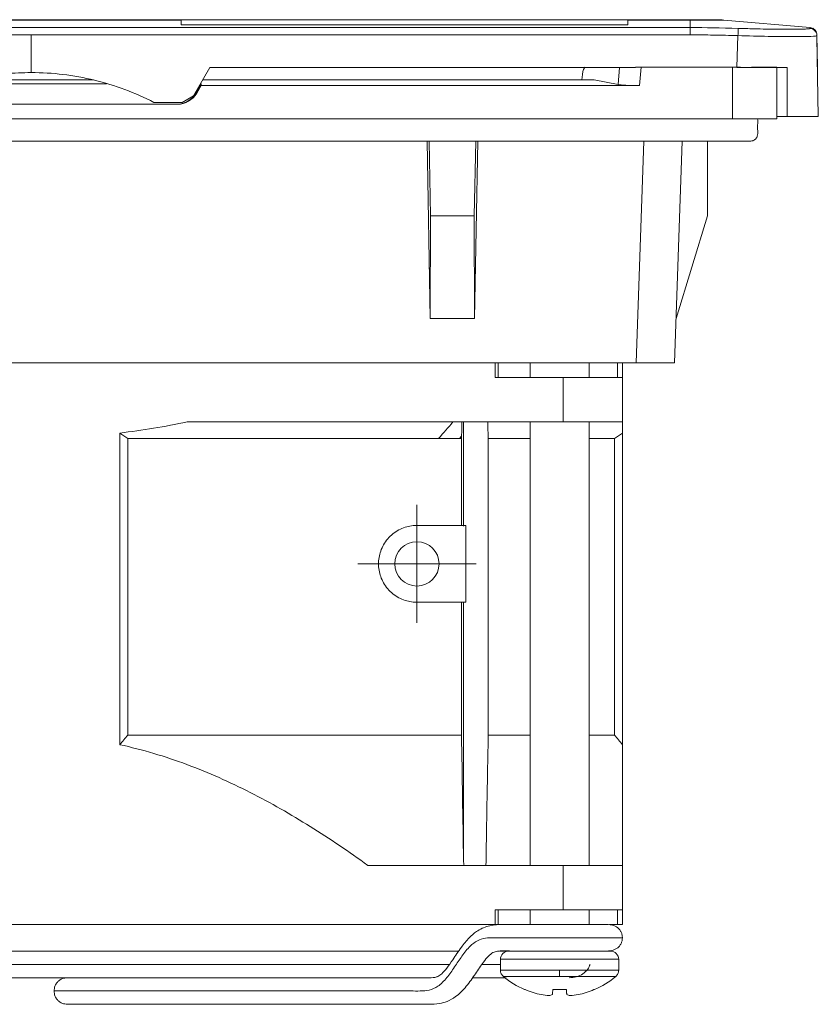
# Model space of a CAD drawing. Units: millimetres. Extents: x 2271 to 2660, y 1118 to 1630.
# Drawn here: x 2465 to 2519, y 1474 to 1540 of the extents above; entities that cross this region are included whole.
import ezdxf

# ---------------------------------------------------------------- set-up
doc = ezdxf.new("R2010")
doc.units = ezdxf.units.MM

# ---------------------------------------------------------------- blocks, each defined once
blk = doc.blocks.new('SW_CENTERMARKSYMBOL_4')
at = {"color": 0, "linetype": 'Continuous', "lineweight": 0}
for p, q in [((0, 2.5), (0, 4)), ((0, 0), (0, 2.5)), ((-2.5, 0), (-4, 0)), ((0, 0), (-2.5, 0)), ((0, 0), (0, -2.5)), ((0, 0), (2.5, 0)), ((2.5, 0), (4, 0)), ((0, -2.5), (0, -4))]:
    blk.add_line(p, q, dxfattribs=at)

msp = doc.modelspace()

# ---------------------------------------------------------------- linework, layer by layer
at = {"color": 7, "linetype": 'Continuous', "lineweight": 15}
for p, q in [((2421.258, 1540.152), (2476.011, 1540.152)), ((2476.011, 1540.129), (2421.258, 1540.129)), ((2421.258, 1539.619), (2510.444, 1539.619)), ((2506.211, 1540.152), (2476.011, 1540.152)), ((2476.011, 1539.793), (2476.011, 1540.129)), ((2506.211, 1539.793), (2476.011, 1539.793)), ((2506.211, 1540.152), (2510.444, 1540.152)), ((2506.211, 1539.793), (2506.211, 1540.129)), ((2510.444, 1540.129), (2506.211, 1540.129)), ((2510.444, 1539.619), (2510.444, 1540.129)), ((2512.723, 1540.129), (2510.444, 1540.129)), ((2518.55, 1539.619), (2512.723, 1540.129)), ((2518.55, 1539.619), (2518.55, 1539.612)), ((2465.851, 1539.117), (2421.258, 1539.126)), ((2465.851, 1536.574), (2465.851, 1539.117)), ((2513.67, 1539.072), (2513.603, 1536.933)), ((2519.046, 1536.959), (2519.01, 1539.126)), ((2519.01, 1539.121), (2519.01, 1539.117)), ((2519.012, 1538.974), (2519.01, 1539.072)), ((2519.104, 1533.597), (2519.012, 1538.974)), ((2477.944, 1536.927), (2476.829, 1534.995)), ((2506.744, 1536.927), (2477.944, 1536.927)), ((2506.744, 1536.933), (2507.115, 1536.933)), ((2507.115, 1536.933), (2507.003, 1535.701)), ((2507.115, 1536.933), (2513.301, 1536.933)), ((2513.301, 1533.433), (2513.301, 1536.933)), ((2513.301, 1536.933), (2513.846, 1536.933)), ((2514.579, 1536.933), (2516.301, 1536.933)), ((2516.301, 1533.433), (2516.301, 1536.933)), ((2516.995, 1533.601), (2516.995, 1536.927)), ((2503.115, 1536.077), (2503.152, 1536.45)), ((2460.753, 1535.811), (2470.95, 1535.811)), ((2470.048, 1536.077), (2461.654, 1536.077)), ((2477.351, 1535.811), (2476.989, 1535.183)), ((2477.052, 1535.183), (2477.351, 1535.701)), ((2477.3, 1535.811), (2477.351, 1535.811)), ((2477.351, 1535.811), (2477.351, 1535.701)), ((2507.003, 1535.701), (2477.351, 1535.701)), ((2503.905, 1536.077), (2477.454, 1536.077)), ((2503.947, 1536.073), (2505.555, 1535.759)), ((2476.073, 1534.559), (2476.829, 1534.995)), ((2477.052, 1535.183), (2476.989, 1535.183)), ((2475.753, 1534.433), (2455.95, 1534.433)), ((2476.073, 1534.559), (2474.161, 1534.559)), ((2519.101, 1533.601), (2519.102, 1533.601)), ((2513.301, 1533.433), (2418.401, 1533.433)), ((2516.301, 1533.433), (2513.301, 1533.433)), ((2492.851, 1519.933), (2492.642, 1531.933)), ((2492.877, 1526.88), (2492.775, 1531.933)), ((2495.928, 1531.933), (2495.826, 1526.88)), ((2496.061, 1531.933), (2495.851, 1519.933)), ((2509.373, 1516.933), (2509.896, 1531.933)), ((2511.601, 1526.88), (2511.601, 1531.933)), ((2492.851, 1519.933), (2492.877, 1526.88)), ((2495.826, 1526.88), (2492.877, 1526.88)), ((2495.851, 1519.933), (2495.826, 1526.88)), ((2509.477, 1519.933), (2511.601, 1526.88)), ((2495.851, 1519.933), (2492.851, 1519.933)), ((2506.774, 1516.933), (2424.929, 1516.933)), ((2497.237, 1516.933), (2497.237, 1515.933)), ((2497.437, 1515.933), (2497.437, 1516.933)), ((2499.601, 1516.933), (2499.601, 1515.933)), ((2503.601, 1515.933), (2503.601, 1516.933)), ((2505.51, 1516.933), (2505.51, 1515.933)), ((2505.851, 1516.933), (2505.851, 1515.933)), ((2509.373, 1516.933), (2506.774, 1516.933)), ((2501.851, 1515.933), (2497.237, 1515.933)), ((2501.851, 1512.933), (2501.851, 1515.933)), ((2505.851, 1515.933), (2501.851, 1515.933)), ((2505.851, 1515.933), (2505.851, 1512.933)), ((2476.403, 1512.933), (2501.851, 1512.933)), ((2495.101, 1512.933), (2495.101, 1505.892)), ((2499.601, 1512.933), (2499.601, 1482.933)), ((2505.851, 1512.933), (2501.851, 1512.933)), ((2503.601, 1482.933), (2503.601, 1512.933)), ((2471.851, 1512.183), (2471.851, 1511.819)), ((2471.851, 1491.097), (2471.851, 1511.819)), ((2472.389, 1511.819), (2493.42, 1511.819)), ((2472.389, 1491.751), (2472.389, 1511.819)), ((2493.42, 1511.819), (2494.834, 1511.819)), ((2494.834, 1511.819), (2494.97, 1511.975)), ((2494.965, 1511.819), (2494.834, 1511.819)), ((2494.965, 1511.819), (2494.965, 1505.933)), ((2496.774, 1511.819), (2496.774, 1491.751)), ((2496.774, 1511.819), (2499.601, 1511.819)), ((2503.601, 1511.819), (2505.313, 1511.819)), ((2505.313, 1511.819), (2505.313, 1491.751)), ((2505.851, 1511.819), (2505.851, 1512.183)), ((2505.851, 1511.819), (2505.851, 1491.097)), ((2495.251, 1505.933), (2495.251, 1500.733)), ((2494.965, 1491.751), (2494.965, 1500.733)), ((2495.101, 1500.774), (2495.101, 1483.246)), ((2494.965, 1491.751), (2472.389, 1491.751)), ((2499.601, 1491.751), (2496.774, 1491.751)), ((2505.313, 1491.751), (2503.601, 1491.751)), ((2501.851, 1482.933), (2488.627, 1482.933)), ((2501.851, 1479.933), (2501.851, 1482.933)), ((2501.851, 1482.933), (2505.851, 1482.933)), ((2505.851, 1482.933), (2505.851, 1479.933)), ((2497.237, 1479.933), (2501.851, 1479.933)), ((2497.237, 1478.933), (2497.237, 1479.933)), ((2497.437, 1478.933), (2497.437, 1479.933)), ((2499.601, 1479.933), (2499.601, 1478.933)), ((2501.851, 1479.933), (2505.851, 1479.933)), ((2503.601, 1478.933), (2503.601, 1479.933)), ((2505.51, 1478.933), (2505.51, 1479.933)), ((2505.851, 1478.933), (2505.851, 1479.933)), ((2497.237, 1478.933), (2434.466, 1478.933)), ((2497.437, 1478.933), (2497.237, 1478.933)), ((2499.601, 1478.933), (2497.437, 1478.933)), ((2505.51, 1478.933), (2504.976, 1478.933)), ((2505.851, 1478.933), (2505.51, 1478.933)), ((2498.047, 1477.133), (2497.538, 1477.133)), ((2497.601, 1476.575), (2497.601, 1475.837)), ((2505.601, 1475.837), (2505.601, 1476.575)), ((2499.278, 1474.526), (2499.233, 1474.526)), ((2502.058, 1474.526), (2501.144, 1474.526)), ((2503.969, 1474.526), (2503.925, 1474.526))]:
    msp.add_line(p, q, dxfattribs=at)
at = {"color": 8, "linetype": 'Continuous', "lineweight": 15}
for p, q in [((2518.55, 1539.612), (2518.547, 1539.564)), ((2505.555, 1535.759), (2505.661, 1536.927)), ((2461.632, 1536.073), (2470.071, 1536.073)), ((2477.451, 1536.073), (2503.947, 1536.073)), ((2506.774, 1516.933), (2507.298, 1531.933)), ((2497.601, 1476.575), (2501.601, 1476.575)), ((2501.601, 1476.575), (2505.601, 1476.575)), ((2497.601, 1475.837), (2501.601, 1475.837)), ((2501.601, 1475.837), (2505.601, 1475.837)), ((2497.802, 1475.408), (2501.601, 1475.408)), ((2501.601, 1475.408), (2505.4, 1475.408))]:
    msp.add_line(p, q, dxfattribs=at)
at = {"color": 7, "linetype": 'Continuous', "lineweight": 15, "flags": 128}
for points in [[(2501.115, 1474.186), (2501.117, 1474.217), (2501.121, 1474.252), (2501.124, 1474.289), (2501.127, 1474.33), (2501.131, 1474.374), (2501.135, 1474.422), (2501.14, 1474.472), (2501.144, 1474.526)], [(2502.088, 1474.186), (2502.085, 1474.217), (2502.082, 1474.252), (2502.079, 1474.289), (2502.075, 1474.33), (2502.072, 1474.374), (2502.067, 1474.422), (2502.063, 1474.472), (2502.058, 1474.526)]]:
    msp.add_lwpolyline(points, dxfattribs=at)
at = {"color": 7, "linetype": 'Continuous', "lineweight": 15}
msp.add_circle((2491.951, 1503.333), 1.5, dxfattribs=at)
for centre, radius, start, end in [((2512.196, 1534.105), 6.047, 85, 90), ((2498.159, 1476.575), 0.558, 90, 180), ((2505.043, 1476.575), 0.558, 0, 90), ((2501.601, 1479.969), 5.936, 230.20965, 246.49073), ((2501.601, 1479.969), 5.936, 293.50927, 309.79035), ((2501.6, 1480.007), 5.953, 247.03814, 257.91616), ((2501.603, 1480.007), 5.953, 282.08373, 292.96198), ((2501.242, 1479.136), 5.029, 259.83228, 265.96023), ((2500.711, 1475.145), 1.04, 279.7707, 292.84122), ((2502.492, 1475.144), 1.04, 247.1581, 260.22998), ((2501.961, 1479.136), 5.029, 274.03984, 280.16775)]:
    msp.add_arc(centre, radius, start, end, dxfattribs=at)
for centre, major_axis, ratio, start_param, end_param in [((2503.287, 1536.433), (0.049, 0.5), 0.270302, 0.026456, 1.562346), ((2503.633, 1533.077), (0.294, 2.999), 0.270302, 6.257282, 6.309642), ((2507.01, 1535.779), (1.506, 0), 0.052192, 3.402037, 4.707643), ((2475.753, 1535.933), (1.501, 0), 0.999542, 4.712389, 5.759587)]:
    msp.add_ellipse(centre, major_axis=major_axis, ratio=ratio, start_param=start_param, end_param=end_param, dxfattribs=at)
for points in [[(2510.444, 1540.152), (2510.444, 1540.152), (2510.444, 1540.144), (2510.444, 1540.129)], [(2513.686, 1539.564), (2512.494, 1539.603), (2511.471, 1539.619), (2510.444, 1539.619)], [(2471.851, 1512.183), (2473.379, 1512.368), (2474.897, 1512.62), (2476.403, 1512.933)], [(2493.42, 1511.819), (2493.742, 1512.19), (2494.064, 1512.562), (2494.387, 1512.933)], [(2505.851, 1512.933), (2505.851, 1512.62), (2505.851, 1512.368), (2505.851, 1512.183)], [(2471.851, 1512.183), (2472.03, 1512.061), (2472.21, 1511.94), (2472.389, 1511.819)], [(2505.313, 1511.819), (2505.493, 1511.94), (2505.672, 1512.061), (2505.851, 1512.183)], [(2471.851, 1491.097), (2472.03, 1491.316), (2472.209, 1491.534), (2472.389, 1491.751)], [(2495.101, 1483.246), (2495.057, 1486.147), (2495.012, 1488.996), (2494.965, 1491.751)], [(2505.851, 1491.097), (2505.673, 1491.316), (2505.494, 1491.534), (2505.313, 1491.751)], [(2495.146, 1482.933), (2495.119, 1483.041), (2495.103, 1483.146), (2495.101, 1483.246)]]:
    msp.add_open_spline(points, degree=3, dxfattribs=at)
for points, knots in [([(2510.444, 1540.152), (2510.489, 1540.152), (2510.577, 1540.152), (2510.708, 1540.152), (2510.838, 1540.152), (2510.965, 1540.152), (2511.16, 1540.152), (2511.413, 1540.152), (2511.691, 1540.152), (2511.919, 1540.152), (2512.063, 1540.152), (2512.145, 1540.152), (2512.188, 1540.152), (2512.193, 1540.152), (2512.196, 1540.152)], [0, 0, 0, 0, 0.048344, 0.096259, 0.144021, 0.191904, 0.240184, 0.370018, 0.500048, 0.629883, 0.759913, 0.840027, 0.919629, 1, 1, 1, 1]), ([(2510.444, 1539.126), (2510.444, 1539.249), (2510.444, 1539.37), (2510.444, 1539.551), (2510.444, 1539.608), (2510.444, 1539.619)], [0, 0, 0, 0, 0.5, 0.5, 1, 1, 1, 1]), ([(2518.976, 1539.299), (2518.956, 1539.342), (2518.915, 1539.426), (2518.812, 1539.524), (2518.689, 1539.595), (2518.597, 1539.61), (2518.55, 1539.618)], [0, 0, 0, 0, 0.2497966, 0.4997384, 0.7497933, 1, 1, 1, 1]), ([(2510.444, 1539.126), (2510, 1539.126), (2509.534, 1539.126), (2508.606, 1539.125), (2508.141, 1539.125), (2506.748, 1539.125), (2505.819, 1539.125), (2503.031, 1539.124), (2501.171, 1539.124), (2495.593, 1539.123), (2491.876, 1539.122), (2480.723, 1539.12), (2473.287, 1539.118), (2465.851, 1539.117)], [0, 0, 0, 0, 0.03125, 0.03125, 0.0625, 0.0625, 0.125, 0.125, 0.25, 0.25, 0.5, 0.5, 1, 1, 1, 1]), ([(2513.67, 1539.072), (2513.383, 1539.081), (2513.098, 1539.089), (2512.544, 1539.102), (2512.276, 1539.108), (2511.487, 1539.121), (2510.981, 1539.124), (2510.444, 1539.126)], [0, 0, 0, 0, 0.25, 0.25, 0.5, 0.5, 1, 1, 1, 1]), ([(2513.686, 1539.564), (2513.685, 1539.555), (2513.683, 1539.497), (2513.678, 1539.317), (2513.674, 1539.195), (2513.67, 1539.072)], [0, 0, 0, 0, 0.5, 0.5, 1, 1, 1, 1]), ([(2519.01, 1539.072), (2519.01, 1539.05), (2518.872, 1539.035), (2518.337, 1539.014), (2517.94, 1539.009), (2516.951, 1539.009), (2516.358, 1539.014), (2515.065, 1539.035), (2514.366, 1539.05), (2513.67, 1539.072)], [0, 0, 0, 0, 0.25, 0.25, 0.5, 0.5, 0.75, 0.75, 1, 1, 1, 1]), ([(2518.547, 1539.564), (2518.546, 1539.562), (2518.544, 1539.557), (2518.527, 1539.55), (2518.506, 1539.545), (2518.473, 1539.54), (2518.417, 1539.533), (2518.321, 1539.525), (2518.123, 1539.514), (2517.77, 1539.505), (2517.146, 1539.501), (2516.395, 1539.505), (2515.589, 1539.516), (2514.857, 1539.531), (2514.297, 1539.546), (2513.935, 1539.557), (2513.767, 1539.562), (2513.686, 1539.564)], [0, 0, 0, 0, 0.0300799, 0.0601799, 0.090301, 0.104316, 0.1427485, 0.2023622, 0.2458511, 0.3674095, 0.4995141, 0.6327533, 0.745096, 0.8573109, 0.9338262, 0.9679108, 1, 1, 1, 1]), ([(2519.01, 1539.072), (2519.008, 1539.195), (2518.958, 1539.317), (2518.789, 1539.497), (2518.67, 1539.555), (2518.547, 1539.564)], [0, 0, 0, 0, 0.5, 0.5, 1, 1, 1, 1]), ([(2519.01, 1539.117), (2519.01, 1539.21), (2518.984, 1539.304), (2518.885, 1539.462), (2518.813, 1539.527), (2518.729, 1539.569)], [0, 0, 0, 0, 0.5, 0.5, 1, 1, 1, 1]), ([(2519.01, 1539.117), (2519.01, 1539.116), (2519.01, 1539.115), (2519.01, 1539.099), (2519.01, 1539.081), (2519.01, 1539.072)], [0, 0, 0, 0, 0.350474, 0.684102, 1, 1, 1, 1]), ([(2516.995, 1536.927), (2516.512, 1536.927), (2515.98, 1536.927), (2514.817, 1536.927), (2514.217, 1536.927), (2513.603, 1536.927)], [0, 0, 0, 0, 0.5, 0.5, 1, 1, 1, 1]), ([(2457.541, 1534.559), (2457.67, 1534.624), (2457.927, 1534.754), (2458.318, 1534.938), (2458.713, 1535.113), (2459.111, 1535.278), (2459.513, 1535.433), (2459.918, 1535.579), (2460.327, 1535.715), (2460.74, 1535.841), (2461.156, 1535.958), (2461.715, 1536.1), (2462.419, 1536.254), (2463.27, 1536.397), (2464.126, 1536.499), (2464.987, 1536.562), (2465.563, 1536.57), (2465.851, 1536.574)], [0, 0, 0, 0, 0.050171, 0.10023, 0.150202, 0.200119, 0.250006, 0.299895, 0.349811, 0.399785, 0.449845, 0.500018, 0.600243, 0.700126, 0.799895, 0.899777, 1, 1, 1, 1]), ([(2474.161, 1534.559), (2472.883, 1535.218), (2471.525, 1535.724), (2468.729, 1536.402), (2467.29, 1536.574), (2465.851, 1536.574)], [0, 0, 0, 0, 0.5, 0.5, 1, 1, 1, 1]), ([(2476.989, 1535.183), (2476.969, 1535.15), (2476.928, 1535.083), (2476.854, 1534.984), (2476.766, 1534.885), (2476.661, 1534.787), (2476.54, 1534.694), (2476.402, 1534.609), (2476.246, 1534.536), (2476.074, 1534.479), (2475.886, 1534.44), (2475.756, 1534.435), (2475.689, 1534.433)], [0, 0, 0, 0, 0.07237, 0.150882, 0.235535, 0.326328, 0.423262, 0.526335, 0.635546, 0.750895, 0.87238, 1, 1, 1, 1]), ([(2516.301, 1533.601), (2516.366, 1533.601), (2516.687, 1533.601), (2516.93, 1533.601), (2516.976, 1533.601), (2516.995, 1533.601)], [0, 0, 0, 0, 0.132349, 0.655742, 1, 1, 1, 1]), ([(2519.093, 1533.601), (2519.087, 1533.601), (2519.075, 1533.601), (2518.873, 1533.601), (2518.521, 1533.601), (2517.945, 1533.601), (2517.354, 1533.601), (2516.995, 1533.601)], [0, 0, 0, 0, 0.150499, 0.338422, 0.521059, 0.708998, 1, 1, 1, 1]), ([(2417.735, 1531.933), (2417.735, 1531.933), (2417.735, 1531.933), (2417.735, 1531.933), (2417.735, 1531.933), (2417.735, 1531.933), (2417.735, 1531.933), (2417.735, 1531.933), (2417.735, 1531.933), (2417.735, 1531.933), (2417.735, 1531.933), (2417.735, 1531.933), (2417.736, 1531.933), (2417.735, 1531.933), (2417.736, 1531.933), (2417.734, 1531.933), (2417.736, 1531.933), (2417.731, 1531.933), (2417.772, 1531.933), (2418.029, 1531.933), (2418.581, 1531.933), (2419.394, 1531.933), (2420.446, 1531.933), (2421.699, 1531.933), (2423.106, 1531.933), (2424.444, 1531.933), (2425.646, 1531.933), (2426.72, 1531.933), (2427.818, 1531.933), (2428.938, 1531.933), (2430.079, 1531.933), (2431.946, 1531.933), (2434.553, 1531.933), (2438.812, 1531.933), (2444.066, 1531.933), (2451.446, 1531.933), (2460.043, 1531.933), (2469.808, 1531.933), (2479.635, 1531.933), (2487.458, 1531.933), (2493.28, 1531.933), (2497.056, 1531.933), (2501.157, 1531.933), (2504.194, 1531.933), (2506.164, 1531.933), (2506.753, 1531.933), (2507.44, 1531.933), (2508.232, 1531.933), (2509.113, 1531.933), (2510.229, 1531.933), (2511.499, 1531.933), (2512.754, 1531.933), (2513.687, 1531.933), (2514.166, 1531.933), (2514.366, 1531.933), (2514.407, 1531.933), (2514.455, 1531.933), (2514.513, 1531.933), (2514.573, 1531.934), (2514.663, 1531.958), (2514.72, 1531.982), (2514.769, 1532.01), (2514.803, 1532.034), (2514.838, 1532.062), (2514.887, 1532.111), (2514.938, 1532.181), (2515.014, 1532.353), (2514.994, 1532.686), (2515.003, 1533.067), (2515.002, 1533.337), (2515.001, 1533.433)], [0, 0, 0, 0, 0.043925, 0.08536, 0.1243, 0.160744, 0.194696, 0.226157, 0.255122, 0.281592, 0.305571, 0.327053, 0.346044, 0.362537, 0.376553, 0.388027, 0.391078, 0.394308, 0.39888, 0.406297, 0.413884, 0.421647, 0.429548, 0.437638, 0.445869, 0.45423, 0.460137, 0.466209, 0.472392, 0.4787, 0.485131, 0.491685, 0.510259, 0.529194, 0.563692, 0.599069, 0.653957, 0.709015, 0.764142, 0.820086, 0.841252, 0.862571, 0.88392, 0.910573, 0.913904, 0.917228, 0.920543, 0.925528, 0.930588, 0.93562, 0.945254, 0.954716, 0.964056, 0.97325, 0.977787, 0.98177, 0.984088, 0.986078, 0.989168, 0.990283, 0.991133, 0.991473, 0.991767, 0.99203, 0.992287, 0.992935, 0.993482, 0.995438, 0.998389, 1, 1, 1, 1]), ([(2494.998, 1512.933), (2494.994, 1512.772), (2494.989, 1512.611), (2494.984, 1512.452), (2494.979, 1512.292), (2494.974, 1512.133), (2494.97, 1511.975)], [0, 0, 0, 0, 0.000954881, 0.000954881, 0.000954881, 0.001909796, 0.001909796, 0.001909796, 0.001909796]), ([(2496.736, 1512.933), (2496.74, 1512.816), (2496.744, 1512.699), (2496.748, 1512.583), (2496.752, 1512.467), (2496.756, 1512.352), (2496.76, 1512.238), (2496.764, 1512.097), (2496.769, 1511.958), (2496.774, 1511.819)], [0, 0, 0, 0, 0.000750003, 0.000750003, 0.000750003, 0.001500007, 0.001500007, 0.001500007, 0.002420343, 0.002420343, 0.002420343, 0.002420343]), ([(2494.97, 1511.975), (2494.969, 1511.959), (2494.969, 1511.944), (2494.968, 1511.928), (2494.968, 1511.912), (2494.967, 1511.896), (2494.967, 1511.881), (2494.966, 1511.86), (2494.965, 1511.84), (2494.965, 1511.819)], [0, 0, 0, 0, 0.0000956232, 0.0000956232, 0.0000956232, 0.0001912465, 0.0001912465, 0.0001912465, 0.0003152417, 0.0003152417, 0.0003152417, 0.0003152417]), ([(2495.251, 1500.733), (2494.636, 1500.733), (2493.713, 1500.733), (2492.636, 1500.733), (2492.175, 1500.733), (2491.982, 1500.733), (2491.945, 1500.733), (2491.875, 1500.734), (2491.84, 1500.735), (2491.734, 1500.741), (2491.662, 1500.748), (2491.301, 1500.799), (2491.002, 1500.892), (2490.442, 1501.192), (2490.183, 1501.4), (2489.763, 1501.893), (2489.602, 1502.177), (2489.397, 1502.759), (2489.351, 1503.056), (2489.351, 1503.61), (2489.397, 1503.906), (2489.602, 1504.489), (2489.763, 1504.773), (2490.183, 1505.266), (2490.442, 1505.474), (2491.002, 1505.774), (2491.301, 1505.867), (2491.662, 1505.918), (2491.734, 1505.925), (2491.84, 1505.931), (2491.875, 1505.932), (2491.945, 1505.933), (2491.982, 1505.933), (2492.175, 1505.933), (2492.636, 1505.933), (2493.713, 1505.933), (2494.636, 1505.933), (2495.251, 1505.933)], [0, 0, 0, 0, 0.125, 0.1875, 0.21875, 0.21875, 0.226563, 0.226563, 0.234375, 0.234375, 0.25, 0.25, 0.3125, 0.3125, 0.375, 0.375, 0.4375, 0.4375, 0.5, 0.5, 0.5625, 0.5625, 0.625, 0.625, 0.6875, 0.6875, 0.75, 0.75, 0.765625, 0.765625, 0.773438, 0.773438, 0.78125, 0.78125, 0.8125, 0.875, 1, 1, 1, 1]), ([(2496.774, 1491.751), (2496.747, 1490.35), (2496.721, 1488.905), (2496.669, 1485.959), (2496.644, 1484.456), (2496.619, 1482.933)], [0, 0, 0, 0, 0.5, 0.5, 1, 1, 1, 1]), ([(2488.627, 1482.933), (2487.355, 1483.853), (2486.061, 1484.732), (2483.414, 1486.385), (2482.063, 1487.158), (2479.285, 1488.57), (2477.859, 1489.208), (2475.647, 1490.032), (2474.898, 1490.284), (2473.386, 1490.732), (2472.623, 1490.929), (2471.851, 1491.097)], [0, 0, 0, 0, 0.25, 0.25, 0.5, 0.5, 0.75, 0.75, 0.875, 0.875, 1, 1, 1, 1]), ([(2505.851, 1491.097), (2505.851, 1490.761), (2505.851, 1490.31), (2505.851, 1489.225), (2505.851, 1488.592), (2505.851, 1487.534), (2505.851, 1487.163), (2505.851, 1486.39), (2505.851, 1485.986), (2505.851, 1484.738), (2505.851, 1483.855), (2505.851, 1482.933)], [0, 0, 0, 0, 0.25, 0.25, 0.5, 0.5, 0.625, 0.625, 0.75, 0.75, 1, 1, 1, 1]), ([(2498.517, 1478.932), (2498.507, 1478.932), (2498.488, 1478.931), (2498.334, 1478.931), (2498.095, 1478.93), (2497.711, 1478.929), (2497.226, 1478.921), (2496.783, 1478.843), (2496.357, 1478.685), (2495.919, 1478.429), (2495.432, 1478.005), (2494.906, 1477.35), (2494.428, 1476.619), (2493.993, 1475.99), (2493.65, 1475.602), (2493.398, 1475.422), (2493.088, 1475.321), (2492.582, 1475.329), (2491.834, 1475.332), (2490.42, 1475.332), (2488.574, 1475.333), (2486.287, 1475.333), (2484.02, 1475.333), (2481.578, 1475.333), (2478.959, 1475.333), (2476.162, 1475.333), (2473.184, 1475.333), (2471.139, 1475.333), (2470.087, 1475.333)], [0, 0, 0, 0, 0.012864, 0.024436, 0.03431, 0.049808, 0.06469, 0.078853, 0.091071, 0.103213, 0.120888, 0.143188, 0.17073, 0.190421, 0.206514, 0.218824, 0.227433, 0.246813, 0.273948, 0.305553, 0.389119, 0.458992, 0.534525, 0.615725, 0.702803, 0.795876, 0.894942, 1, 1, 1, 1]), ([(2504.695, 1478.933), (2504.593, 1478.933), (2504.393, 1478.933), (2503.946, 1478.933), (2503.43, 1478.933), (2502.858, 1478.933), (2502.259, 1478.933), (2501.468, 1478.933), (2500.514, 1478.933), (2499.546, 1478.933), (2498.83, 1478.933), (2498.402, 1478.933), (2498.22, 1478.933), (2498.242, 1478.933), (2498.247, 1478.933)], [0, 0, 0, 0, 0.075221, 0.148503, 0.219848, 0.289234, 0.356692, 0.422204, 0.546986, 0.664136, 0.773608, 0.875434, 0.969608, 1, 1, 1, 1]), ([(2505.851, 1478.033), (2505.85, 1478.064), (2505.848, 1478.124), (2505.833, 1478.22), (2505.808, 1478.315), (2505.759, 1478.44), (2505.671, 1478.586), (2505.468, 1478.782), (2505.199, 1478.913), (2504.687, 1478.94), (2504.69, 1478.931), (2504.69, 1478.93)], [0, 0, 0, 0, 0.0417809, 0.0826869, 0.1239316, 0.1666291, 0.2595229, 0.3664781, 0.6272054, 0.9505501, 1, 1, 1, 1]), ([(2504.695, 1477.133), (2504.841, 1477.137), (2505.114, 1477.146), (2505.44, 1477.272), (2505.648, 1477.458), (2505.762, 1477.628), (2505.837, 1477.824), (2505.847, 1477.965), (2505.851, 1478.033)], [0, 0, 0, 0, 0.307095, 0.574336, 0.693926, 0.804078, 0.905486, 1, 1, 1, 1]), ([(2494.778, 1477.133), (2494.233, 1477.133), (2492.993, 1477.133), (2490.797, 1477.133), (2488.259, 1477.133), (2485.536, 1477.133), (2482.66, 1477.133), (2479.651, 1477.133), (2476.532, 1477.133), (2473.329, 1477.133), (2470.067, 1477.133), (2466.771, 1477.133), (2463.468, 1477.133), (2460.184, 1477.133), (2456.945, 1477.133), (2453.776, 1477.133), (2450.703, 1477.133), (2447.749, 1477.133), (2444.94, 1477.133), (2442.291, 1477.133), (2439.845, 1477.133), (2438.051, 1477.133), (2437.157, 1477.133), (2436.931, 1477.133)], [0, 0, 0, 0, 0.038911, 0.088604, 0.138296, 0.187994, 0.237689, 0.287383, 0.337077, 0.38677, 0.436465, 0.486161, 0.535856, 0.585552, 0.635247, 0.684939, 0.734633, 0.78433, 0.834024, 0.883717, 0.933416, 0.983106, 1, 1, 1, 1]), ([(2468.301, 1473.533), (2468.315, 1473.533), (2468.342, 1473.533), (2468.557, 1473.533), (2468.895, 1473.533), (2469.471, 1473.533), (2470.434, 1473.533), (2471.552, 1473.533), (2472.671, 1473.533), (2473.787, 1473.533), (2475.992, 1473.533), (2480.462, 1473.533), (2485.11, 1473.533), (2488.767, 1473.533), (2490.179, 1473.533), (2491.279, 1473.533), (2492.112, 1473.534), (2492.77, 1473.531), (2493.411, 1473.547), (2494.033, 1473.723), (2494.667, 1474.078), (2495.32, 1474.741), (2495.901, 1475.587), (2496.377, 1476.315), (2496.777, 1476.799), (2497.079, 1477.044), (2497.41, 1477.147), (2497.804, 1477.145), (2498.167, 1477.139), (2498.408, 1477.137), (2498.557, 1477.136), (2498.637, 1477.135), (2498.617, 1477.135), (2498.613, 1477.135)], [0, 0, 0, 0, 0.019175, 0.038337, 0.057481, 0.076605, 0.11012, 0.143638, 0.1771, 0.210507, 0.243858, 0.375036, 0.611794, 0.661144, 0.703328, 0.738181, 0.759504, 0.776998, 0.797221, 0.810703, 0.827349, 0.851786, 0.877009, 0.900729, 0.915436, 0.927669, 0.939032, 0.951807, 0.966638, 0.975034, 0.985154, 0.996969, 1, 1, 1, 1]), ([(2497.538, 1477.133), (2497.555, 1477.134), (2497.666, 1477.141), (2497.969, 1477.134), (2498.335, 1477.135), (2498.617, 1477.135), (2498.659, 1477.135)], [0, 0, 0, 0, 0.057866, 0.384926, 0.908989, 1, 1, 1, 1]), ([(2498.159, 1477.133), (2498.16, 1477.133), (2498.162, 1477.133), (2498.175, 1477.133), (2498.196, 1477.133), (2498.226, 1477.133), (2498.282, 1477.133), (2498.383, 1477.133), (2498.554, 1477.133), (2498.762, 1477.133), (2499.07, 1477.133), (2499.496, 1477.133), (2500.053, 1477.133), (2500.541, 1477.133), (2500.953, 1477.133), (2501.276, 1477.133), (2501.493, 1477.133), (2501.601, 1477.133)], [0, 0, 0, 0, 0.0317362, 0.0633699, 0.0949798, 0.126645, 0.1584441, 0.2352023, 0.312056, 0.3844687, 0.4569771, 0.5903702, 0.7047554, 0.8192521, 0.8795417, 0.9396098, 1, 1, 1, 1]), ([(2498.292, 1477.134), (2498.309, 1477.133), (2498.346, 1477.133), (2498.717, 1477.133), (2499.369, 1477.133), (2500.151, 1477.133), (2500.882, 1477.133), (2501.485, 1477.133), (2502.113, 1477.133), (2502.744, 1477.133), (2503.347, 1477.133), (2503.912, 1477.132), (2504.329, 1477.136), (2504.713, 1477.127), (2504.693, 1477.134), (2504.691, 1477.135)], [0, 0, 0, 0, 0.087476, 0.189737, 0.300865, 0.420846, 0.484383, 0.55015, 0.618128, 0.688328, 0.760733, 0.835358, 0.912183, 0.991192, 1, 1, 1, 1]), ([(2501.601, 1477.133), (2501.667, 1477.133), (2501.797, 1477.133), (2501.992, 1477.133), (2502.185, 1477.133), (2502.376, 1477.133), (2502.702, 1477.133), (2503.149, 1477.133), (2503.707, 1477.133), (2504.133, 1477.133), (2504.441, 1477.133), (2504.649, 1477.133), (2504.819, 1477.133), (2504.932, 1477.133), (2505, 1477.133), (2505.037, 1477.133), (2505.041, 1477.133), (2505.043, 1477.133)], [0, 0, 0, 0, 0.03627, 0.072367, 0.108407, 0.144508, 0.180787, 0.295171, 0.409667, 0.543058, 0.61547, 0.687977, 0.764735, 0.841587, 0.894409, 0.947091, 1, 1, 1, 1]), ([(2497.601, 1475.837), (2497.604, 1475.796), (2497.609, 1475.715), (2497.65, 1475.598), (2497.714, 1475.492), (2497.773, 1475.435), (2497.802, 1475.408)], [0, 0, 0, 0, 0.246979, 0.499999, 0.753026, 1, 1, 1, 1]), ([(2501.601, 1475.408), (2501.601, 1475.458), (2501.601, 1475.525), (2501.601, 1475.675), (2501.601, 1475.758), (2501.601, 1475.837)], [0, 0, 0, 0, 0.5, 0.5, 1, 1, 1, 1]), ([(2502.239, 1475.333), (2502.406, 1475.344), (2502.743, 1475.367), (2503.201, 1475.579), (2503.536, 1475.898), (2503.624, 1476.122), (2503.668, 1476.233)], [0, 0, 0, 0, 0.246436, 0.497224, 0.749471, 1, 1, 1, 1]), ([(2505.4, 1475.408), (2505.43, 1475.435), (2505.489, 1475.492), (2505.552, 1475.598), (2505.594, 1475.715), (2505.599, 1475.796), (2505.601, 1475.837)], [0, 0, 0, 0, 0.24697, 0.499999, 0.75302, 1, 1, 1, 1]), ([(2438.683, 1475.333), (2438.975, 1475.333), (2439.697, 1475.333), (2440.929, 1475.333), (2442.859, 1475.333), (2445.465, 1475.333), (2448.841, 1475.333), (2452.432, 1475.333), (2456.181, 1475.333), (2460.04, 1475.333), (2463.964, 1475.333), (2467.909, 1475.333), (2471.831, 1475.333), (2475.67, 1475.333), (2479.335, 1475.333), (2482.743, 1475.333), (2485.356, 1475.333), (2487.284, 1475.333), (2488.696, 1475.333), (2490.177, 1475.333), (2491.564, 1475.333), (2492.414, 1475.333), (2492.762, 1475.333)], [0, 0, 0, 0, 0.0212428, 0.0524045, 0.0838244, 0.1474051, 0.2120054, 0.2769821, 0.3419536, 0.4069286, 0.4719067, 0.5368828, 0.6018602, 0.6668347, 0.7310499, 0.7926399, 0.8515178, 0.8799493, 0.9077325, 0.9385238, 0.9748379, 1, 1, 1, 1]), ([(2468.301, 1475.333), (2468.188, 1475.321), (2468.014, 1475.302), (2467.804, 1475.19), (2467.66, 1475.074), (2467.544, 1474.93), (2467.432, 1474.72), (2467.413, 1474.546), (2467.401, 1474.433)], [0, 0, 0, 0, 0.2394571, 0.3683609, 0.5000002, 0.6316379, 0.7605423, 1, 1, 1, 1]), ([(2495.711, 1475.333), (2496.04, 1475.333), (2496.856, 1475.333), (2497.559, 1475.333), (2497.978, 1475.333)], [0, 0, 0, 0, 0.402703, 1, 1, 1, 1]), ([(2467.401, 1474.433), (2467.413, 1474.32), (2467.432, 1474.146), (2467.544, 1473.936), (2467.66, 1473.792), (2467.804, 1473.676), (2468.014, 1473.563), (2468.188, 1473.545), (2468.301, 1473.533)], [0, 0, 0, 0, 0.239458, 0.36836, 0.5, 0.631639, 0.760543, 1, 1, 1, 1])]:
    msp.add_open_spline(points, degree=3, knots=knots, dxfattribs=at)
at = {"color": 8, "linetype": 'Continuous', "lineweight": 15}
for points, knots in [([(2467.434, 1474.433), (2467.427, 1474.433), (2467.403, 1474.433), (2467.645, 1474.433), (2468.144, 1474.433), (2468.876, 1474.433), (2470.611, 1474.433), (2473.109, 1474.433), (2479.747, 1474.433), (2485.475, 1474.432), (2490.308, 1474.433), (2490.927, 1474.433), (2491.546, 1474.434), (2492.164, 1474.429), (2492.785, 1474.449), (2493.419, 1474.734), (2493.985, 1475.317), (2494.495, 1476.053), (2494.99, 1476.809), (2495.492, 1477.443), (2496.035, 1477.86), (2496.575, 1478.03), (2497.083, 1478.033), (2497.47, 1478.033), (2497.647, 1478.033), (2497.692, 1478.033), (2497.472, 1478.033), (2497.316, 1478.033), (2497.384, 1478.033), (2497.676, 1478.033), (2498.183, 1478.033), (2498.949, 1478.033), (2500.007, 1478.033), (2501.311, 1478.033), (2502.644, 1478.033), (2503.875, 1478.033), (2504.896, 1478.033), (2505.569, 1478.033), (2505.879, 1478.033), (2505.823, 1478.033), (2505.811, 1478.033)], [0, 0, 0, 0, 0.009595, 0.031199, 0.052804, 0.074409, 0.094636, 0.169785, 0.244901, 0.545398, 0.559422, 0.573445, 0.587465, 0.601491, 0.615499, 0.629471, 0.64595, 0.662471, 0.678999, 0.695503, 0.707994, 0.720482, 0.732946, 0.741348, 0.749667, 0.757981, 0.767505, 0.783379, 0.799226, 0.815076, 0.830923, 0.846769, 0.867865, 0.888958, 0.910049, 0.931141, 0.952237, 0.973327, 0.994419, 1, 1, 1, 1]), ([(2494.151, 1476.233), (2493.682, 1476.233), (2492.393, 1476.233), (2489.989, 1476.233), (2486.999, 1476.233), (2483.793, 1476.233), (2480.417, 1476.233), (2476.9, 1476.233), (2473.277, 1476.233), (2469.582, 1476.233), (2465.851, 1476.233), (2462.121, 1476.233), (2458.426, 1476.233), (2454.803, 1476.233), (2451.286, 1476.233), (2447.91, 1476.233), (2444.704, 1476.233), (2441.714, 1476.233), (2439.308, 1476.233), (2438.017, 1476.233), (2437.547, 1476.233)], [0, 0, 0, 0, 0.033293, 0.091619, 0.149953, 0.208285, 0.266616, 0.324945, 0.383274, 0.441606, 0.499938, 0.558269, 0.616602, 0.674931, 0.733259, 0.791591, 0.849922, 0.908251, 0.966586, 1, 1, 1, 1]), ([(2497.601, 1476.233), (2497.551, 1476.233), (2497.185, 1476.233), (2496.732, 1476.233), (2496.342, 1476.233)], [0, 0, 0, 0, 0.13906, 1, 1, 1, 1])]:
    msp.add_open_spline(points, degree=3, knots=knots, dxfattribs=at)

# ---------------------------------------------------------------- block references
at = {"color": 7, "linetype": 'Continuous', "lineweight": 0}
msp.add_blockref('SW_CENTERMARKSYMBOL_4', (2491.951, 1503.333), dxfattribs=at)

doc.saveas('drawing.dxf')
